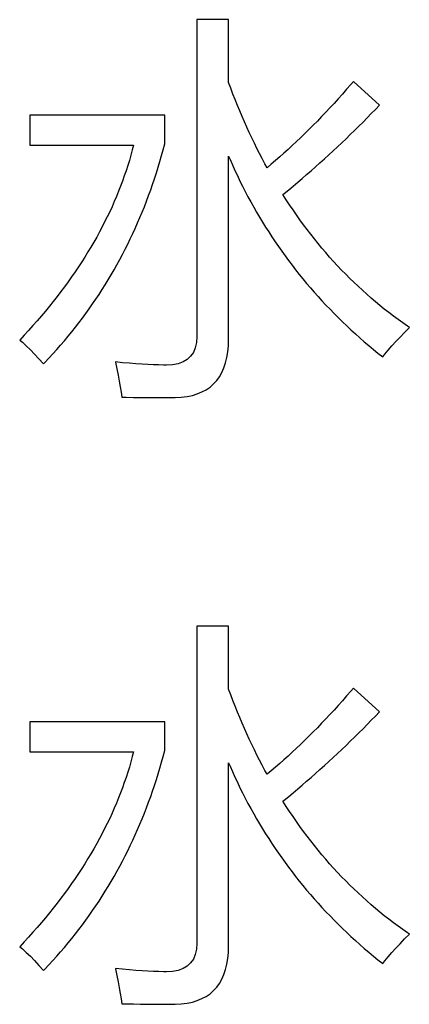
# Model space of a CAD drawing. Extents: x -34662 to -27134, y -14161 to -11045.
# Drawn here: x -28005 to -28000, y -13347 to -13336 of the extents above; entities that cross this region are included whole.
import ezdxf

# ---------------------------------------------------------------- set-up
doc = ezdxf.new("R2010")
doc.units = 0
doc.layers.get('0').update_dxf_attribs({"linetype": 'CONTINUOUS'})
doc.layers.add('Chinesisch', color=9, linetype='CONTINUOUS')

# ---------------------------------------------------------------- blocks, each defined once
blk = doc.blocks.new('A$C2ACD252D')
at = {"layer": 'Chinesisch'}
for p, q in [((79.272, -2073.915), (78.906, -2073.915)), ((78.906, -2073.915), (78.906, -2077.562)), ((79.272, -2074.64), (79.272, -2073.915)), ((80.713, -2074.629), (80.683, -2074.664)), ((81.015, -2074.9), (80.713, -2074.629)), ((79.297, -2074.707), (79.272, -2074.64)), ((79.322, -2074.773), (79.297, -2074.707)), ((80.634, -2074.719), (80.587, -2074.774)), ((80.683, -2074.664), (80.634, -2074.719)), ((79.347, -2074.838), (79.322, -2074.773)), ((79.374, -2074.904), (79.347, -2074.838)), ((80.538, -2074.827), (80.49, -2074.881)), ((80.587, -2074.774), (80.538, -2074.827)), ((79.4, -2074.967), (79.374, -2074.904)), ((79.428, -2075.031), (79.4, -2074.967)), ((80.441, -2074.933), (80.394, -2074.984)), ((80.49, -2074.881), (80.441, -2074.933)), ((80.92, -2074.999), (80.968, -2074.95)), ((80.968, -2074.95), (81.015, -2074.9)), ((78.536, -2075.018), (76.977, -2075.018)), ((76.977, -2075.018), (76.977, -2075.362)), ((78.536, -2075.348), (78.536, -2075.018)), ((79.455, -2075.095), (79.428, -2075.031)), ((80.297, -2075.085), (80.248, -2075.134)), ((80.345, -2075.034), (80.297, -2075.085)), ((80.394, -2074.984), (80.345, -2075.034)), ((80.824, -2075.097), (80.872, -2075.048)), ((80.872, -2075.048), (80.92, -2074.999)), ((79.483, -2075.157), (79.455, -2075.095)), ((79.511, -2075.219), (79.483, -2075.157)), ((80.2, -2075.182), (80.152, -2075.229)), ((80.248, -2075.134), (80.2, -2075.182)), ((80.677, -2075.241), (80.726, -2075.193)), ((80.726, -2075.193), (80.775, -2075.146)), ((80.775, -2075.146), (80.824, -2075.097)), ((79.54, -2075.28), (79.511, -2075.219)), ((79.57, -2075.34), (79.54, -2075.28)), ((80.104, -2075.277), (80.055, -2075.322)), ((80.152, -2075.229), (80.104, -2075.277)), ((80.579, -2075.336), (80.628, -2075.289)), ((80.628, -2075.289), (80.677, -2075.241)), ((76.977, -2075.362), (78.174, -2075.362)), ((78.159, -2075.419), (78.143, -2075.479)), ((78.174, -2075.362), (78.159, -2075.419)), ((78.499, -2075.484), (78.518, -2075.416)), ((78.518, -2075.416), (78.536, -2075.348)), ((79.599, -2075.401), (79.57, -2075.34)), ((79.63, -2075.46), (79.599, -2075.401)), ((79.959, -2075.412), (79.91, -2075.456)), ((80.007, -2075.368), (79.959, -2075.412)), ((80.055, -2075.322), (80.007, -2075.368)), ((80.428, -2075.476), (80.479, -2075.429)), ((80.479, -2075.429), (80.528, -2075.383)), ((80.528, -2075.383), (80.579, -2075.336)), ((78.126, -2075.539), (78.107, -2075.599)), ((78.143, -2075.479), (78.126, -2075.539)), ((78.479, -2075.551), (78.499, -2075.484)), ((79.272, -2075.49), (79.289, -2075.528)), ((79.272, -2077.603), (79.272, -2075.49)), ((79.289, -2075.528), (79.316, -2075.591)), ((79.66, -2075.519), (79.63, -2075.46)), ((79.691, -2075.577), (79.66, -2075.519)), ((79.813, -2075.541), (79.765, -2075.583)), ((79.862, -2075.499), (79.813, -2075.541)), ((79.91, -2075.456), (79.862, -2075.499)), ((80.327, -2075.568), (80.378, -2075.522)), ((80.378, -2075.522), (80.428, -2075.476)), ((78.088, -2075.659), (78.067, -2075.718)), ((78.107, -2075.599), (78.088, -2075.659)), ((78.438, -2075.684), (78.46, -2075.618)), ((78.46, -2075.618), (78.479, -2075.551)), ((79.316, -2075.591), (79.345, -2075.654)), ((79.345, -2075.654), (79.374, -2075.715)), ((79.717, -2075.623), (79.691, -2075.577)), ((79.765, -2075.583), (79.717, -2075.623)), ((80.173, -2075.703), (80.225, -2075.658)), ((80.225, -2075.658), (80.276, -2075.613)), ((80.276, -2075.613), (80.327, -2075.568)), ((78.067, -2075.718), (78.046, -2075.777)), ((78.395, -2075.816), (78.417, -2075.75)), ((78.417, -2075.75), (78.438, -2075.684)), ((79.374, -2075.715), (79.403, -2075.777)), ((80.07, -2075.792), (80.122, -2075.747)), ((80.122, -2075.747), (80.173, -2075.703)), ((78.024, -2075.837), (78.001, -2075.896)), ((78.046, -2075.777), (78.024, -2075.837)), ((78.349, -2075.945), (78.373, -2075.88)), ((78.373, -2075.88), (78.395, -2075.816)), ((79.403, -2075.777), (79.434, -2075.838)), ((79.434, -2075.838), (79.465, -2075.898)), ((79.913, -2075.922), (79.966, -2075.879)), ((79.966, -2075.879), (80.018, -2075.835)), ((80.018, -2075.835), (80.07, -2075.792)), ((77.977, -2075.955), (77.952, -2076.014)), ((78.001, -2075.896), (77.977, -2075.955)), ((78.325, -2076.009), (78.349, -2075.945)), ((79.465, -2075.898), (79.496, -2075.958)), ((79.496, -2075.958), (79.529, -2076.018)), ((79.9, -2075.933), (79.913, -2075.922)), ((79.938, -2075.993), (79.9, -2075.933)), ((79.977, -2076.052), (79.938, -2075.993)), ((77.926, -2076.073), (77.899, -2076.132)), ((77.952, -2076.014), (77.926, -2076.073)), ((78.275, -2076.136), (78.3, -2076.073)), ((78.3, -2076.073), (78.325, -2076.009)), ((79.529, -2076.018), (79.562, -2076.077)), ((79.562, -2076.077), (79.595, -2076.135)), ((80.016, -2076.11), (79.977, -2076.052)), ((80.056, -2076.168), (80.016, -2076.11)), ((77.871, -2076.191), (77.841, -2076.249)), ((77.899, -2076.132), (77.871, -2076.191)), ((78.222, -2076.261), (78.249, -2076.199)), ((78.249, -2076.199), (78.275, -2076.136)), ((79.595, -2076.135), (79.629, -2076.194)), ((79.629, -2076.194), (79.664, -2076.251)), ((80.096, -2076.225), (80.056, -2076.168)), ((80.137, -2076.281), (80.096, -2076.225)), ((77.812, -2076.307), (77.781, -2076.365)), ((77.841, -2076.249), (77.812, -2076.307)), ((78.166, -2076.384), (78.194, -2076.323)), ((78.194, -2076.323), (78.222, -2076.261)), ((79.664, -2076.251), (79.699, -2076.308)), ((79.699, -2076.308), (79.735, -2076.365)), ((80.179, -2076.336), (80.137, -2076.281)), ((80.221, -2076.392), (80.179, -2076.336)), ((77.749, -2076.423), (77.716, -2076.481)), ((77.781, -2076.365), (77.749, -2076.423)), ((78.108, -2076.506), (78.137, -2076.445)), ((78.137, -2076.445), (78.166, -2076.384)), ((79.735, -2076.365), (79.772, -2076.421)), ((79.772, -2076.421), (79.809, -2076.477)), ((80.263, -2076.446), (80.221, -2076.392)), ((80.307, -2076.499), (80.263, -2076.446)), ((77.683, -2076.539), (77.648, -2076.596)), ((77.716, -2076.481), (77.683, -2076.539)), ((78.047, -2076.625), (78.077, -2076.565)), ((78.077, -2076.565), (78.108, -2076.506)), ((79.809, -2076.477), (79.847, -2076.532)), ((79.847, -2076.532), (79.885, -2076.587)), ((80.35, -2076.552), (80.307, -2076.499)), ((80.394, -2076.603), (80.35, -2076.552)), ((77.612, -2076.654), (77.576, -2076.711)), ((77.648, -2076.596), (77.612, -2076.654)), ((78.015, -2076.684), (78.047, -2076.625)), ((79.885, -2076.587), (79.925, -2076.642)), ((79.925, -2076.642), (79.964, -2076.696)), ((80.439, -2076.655), (80.394, -2076.603)), ((80.484, -2076.705), (80.439, -2076.655)), ((77.538, -2076.769), (77.5, -2076.826)), ((77.576, -2076.711), (77.538, -2076.769)), ((77.95, -2076.801), (77.983, -2076.743)), ((77.983, -2076.743), (78.015, -2076.684)), ((79.964, -2076.696), (80.005, -2076.749)), ((80.005, -2076.749), (80.046, -2076.802)), ((80.53, -2076.755), (80.484, -2076.705)), ((80.577, -2076.804), (80.53, -2076.755)), ((77.46, -2076.883), (77.42, -2076.94)), ((77.5, -2076.826), (77.46, -2076.883)), ((77.882, -2076.916), (77.917, -2076.859)), ((77.917, -2076.859), (77.95, -2076.801)), ((80.046, -2076.802), (80.087, -2076.854)), ((80.087, -2076.854), (80.129, -2076.907)), ((80.129, -2076.907), (80.172, -2076.958)), ((80.624, -2076.852), (80.577, -2076.804)), ((80.671, -2076.9), (80.624, -2076.852)), ((80.719, -2076.946), (80.671, -2076.9)), ((77.379, -2076.997), (77.336, -2077.053)), ((77.42, -2076.94), (77.379, -2076.997)), ((77.812, -2077.029), (77.848, -2076.973)), ((77.848, -2076.973), (77.882, -2076.916)), ((80.172, -2076.958), (80.216, -2077.009)), ((80.216, -2077.009), (80.26, -2077.06)), ((80.768, -2076.992), (80.719, -2076.946)), ((80.817, -2077.038), (80.768, -2076.992)), ((77.293, -2077.11), (77.248, -2077.166)), ((77.336, -2077.053), (77.293, -2077.11)), ((77.739, -2077.141), (77.776, -2077.085)), ((77.776, -2077.085), (77.812, -2077.029)), ((80.26, -2077.06), (80.305, -2077.11)), ((80.305, -2077.11), (80.35, -2077.16)), ((80.867, -2077.083), (80.817, -2077.038)), ((80.917, -2077.127), (80.867, -2077.083)), ((80.967, -2077.17), (80.917, -2077.127)), ((77.203, -2077.222), (77.157, -2077.278)), ((77.248, -2077.166), (77.203, -2077.222)), ((77.624, -2077.305), (77.663, -2077.25)), ((77.663, -2077.25), (77.701, -2077.196)), ((77.701, -2077.196), (77.739, -2077.141)), ((80.35, -2077.16), (80.396, -2077.209)), ((80.396, -2077.209), (80.443, -2077.257)), ((81.019, -2077.213), (80.967, -2077.17)), ((81.07, -2077.254), (81.019, -2077.213)), ((77.11, -2077.334), (77.062, -2077.39)), ((77.157, -2077.278), (77.11, -2077.334)), ((77.544, -2077.412), (77.585, -2077.358)), ((77.585, -2077.358), (77.624, -2077.305)), ((80.443, -2077.257), (80.49, -2077.306)), ((80.49, -2077.306), (80.538, -2077.353)), ((80.538, -2077.353), (80.587, -2077.401)), ((81.123, -2077.295), (81.07, -2077.254)), ((81.176, -2077.335), (81.123, -2077.295)), ((81.229, -2077.375), (81.176, -2077.335)), ((77.012, -2077.445), (76.963, -2077.501)), ((77.062, -2077.39), (77.012, -2077.445)), ((77.462, -2077.517), (77.503, -2077.464)), ((77.503, -2077.464), (77.544, -2077.412)), ((80.587, -2077.401), (80.636, -2077.448)), ((80.636, -2077.448), (80.685, -2077.494)), ((81.283, -2077.414), (81.229, -2077.375)), ((81.337, -2077.453), (81.283, -2077.414)), ((81.303, -2077.523), (81.359, -2077.467)), ((81.359, -2077.467), (81.337, -2077.453)), ((76.912, -2077.556), (76.86, -2077.612)), ((76.963, -2077.501), (76.912, -2077.556)), ((77.377, -2077.62), (77.42, -2077.569)), ((77.42, -2077.569), (77.462, -2077.517)), ((78.906, -2077.571), (78.901, -2077.64)), ((78.906, -2077.562), (78.906, -2077.571)), ((80.685, -2077.494), (80.736, -2077.54)), ((80.736, -2077.54), (80.787, -2077.585)), ((80.787, -2077.585), (80.839, -2077.631)), ((81.203, -2077.629), (81.252, -2077.577)), ((81.252, -2077.577), (81.303, -2077.523)), ((76.86, -2077.612), (76.891, -2077.638)), ((76.891, -2077.638), (76.936, -2077.678)), ((76.936, -2077.678), (76.983, -2077.723)), ((77.289, -2077.721), (77.333, -2077.671)), ((77.333, -2077.671), (77.377, -2077.62)), ((78.887, -2077.702), (78.865, -2077.754)), ((78.901, -2077.64), (78.887, -2077.702)), ((79.263, -2077.749), (79.27, -2077.678)), ((79.27, -2077.678), (79.272, -2077.603)), ((80.839, -2077.631), (80.891, -2077.675)), ((80.891, -2077.675), (80.944, -2077.72)), ((81.115, -2077.728), (81.158, -2077.679)), ((81.158, -2077.679), (81.203, -2077.629)), ((76.983, -2077.723), (77.032, -2077.773)), ((77.032, -2077.773), (77.083, -2077.828)), ((77.198, -2077.821), (77.243, -2077.772)), ((77.243, -2077.772), (77.289, -2077.721)), ((78.834, -2077.799), (78.795, -2077.836)), ((78.865, -2077.754), (78.834, -2077.799)), ((79.238, -2077.876), (79.253, -2077.815)), ((79.253, -2077.815), (79.263, -2077.749)), ((80.944, -2077.72), (80.997, -2077.763)), ((80.997, -2077.763), (81.051, -2077.806)), ((81.051, -2077.806), (81.077, -2077.775)), ((81.077, -2077.775), (81.115, -2077.728)), ((77.083, -2077.828), (77.135, -2077.888)), ((77.135, -2077.888), (77.151, -2077.87)), ((77.151, -2077.87), (77.198, -2077.821)), ((77.966, -2077.865), (77.967, -2077.868)), ((78.049, -2077.873), (77.966, -2077.865)), ((77.967, -2077.868), (77.983, -2077.945)), ((78.127, -2077.88), (78.049, -2077.873)), ((78.202, -2077.886), (78.127, -2077.88)), ((78.273, -2077.891), (78.202, -2077.886)), ((78.34, -2077.894), (78.273, -2077.891)), ((78.404, -2077.898), (78.34, -2077.894)), ((78.464, -2077.899), (78.404, -2077.898)), ((78.521, -2077.901), (78.464, -2077.899)), ((78.554, -2077.901), (78.521, -2077.901)), ((78.626, -2077.897), (78.554, -2077.901)), ((78.691, -2077.885), (78.626, -2077.897)), ((78.747, -2077.864), (78.691, -2077.885)), ((78.795, -2077.836), (78.747, -2077.864)), ((79.218, -2077.934), (79.238, -2077.876)), ((77.983, -2077.945), (77.997, -2078.019)), ((77.997, -2078.019), (78.01, -2078.087)), ((79.135, -2078.079), (79.168, -2078.035)), ((79.168, -2078.035), (79.195, -2077.987)), ((79.195, -2077.987), (79.218, -2077.934)), ((78.01, -2078.087), (78.021, -2078.153)), ((78.021, -2078.153), (78.031, -2078.214)), ((79.014, -2078.185), (79.058, -2078.154)), ((79.058, -2078.154), (79.099, -2078.119)), ((79.099, -2078.119), (79.135, -2078.079)), ((78.031, -2078.214), (78.039, -2078.272)), ((78.039, -2078.272), (78.091, -2078.272)), ((78.091, -2078.272), (78.176, -2078.273)), ((78.176, -2078.273), (78.255, -2078.274)), ((78.255, -2078.274), (78.33, -2078.274)), ((78.656, -2078.275), (78.726, -2078.272)), ((78.726, -2078.272), (78.792, -2078.263)), ((78.792, -2078.263), (78.854, -2078.25)), ((78.854, -2078.25), (78.911, -2078.233)), ((78.911, -2078.233), (78.965, -2078.211)), ((78.965, -2078.211), (79.014, -2078.185)), ((78.33, -2078.274), (78.399, -2078.275)), ((78.399, -2078.275), (78.464, -2078.275)), ((78.464, -2078.275), (78.523, -2078.275)), ((78.523, -2078.275), (78.577, -2078.276)), ((78.577, -2078.276), (78.626, -2078.276)), ((78.626, -2078.276), (78.656, -2078.275)), ((79.272, -2080.915), (78.906, -2080.915)), ((78.906, -2080.915), (78.906, -2084.562)), ((79.272, -2081.64), (79.272, -2080.915)), ((79.297, -2081.707), (79.272, -2081.64)), ((80.683, -2081.664), (80.634, -2081.719)), ((80.713, -2081.629), (80.683, -2081.664)), ((81.015, -2081.9), (80.713, -2081.629)), ((79.322, -2081.773), (79.297, -2081.707)), ((79.347, -2081.838), (79.322, -2081.773)), ((80.587, -2081.774), (80.538, -2081.827)), ((80.634, -2081.719), (80.587, -2081.774)), ((79.374, -2081.904), (79.347, -2081.838)), ((79.4, -2081.967), (79.374, -2081.904)), ((80.49, -2081.881), (80.441, -2081.933)), ((80.538, -2081.827), (80.49, -2081.881)), ((80.968, -2081.95), (81.015, -2081.9)), ((78.536, -2082.018), (76.977, -2082.018)), ((76.977, -2082.018), (76.977, -2082.362)), ((78.536, -2082.348), (78.536, -2082.018)), ((79.428, -2082.031), (79.4, -2081.967)), ((80.394, -2081.984), (80.345, -2082.034)), ((80.441, -2081.933), (80.394, -2081.984)), ((80.872, -2082.048), (80.92, -2081.999)), ((80.92, -2081.999), (80.968, -2081.95)), ((79.455, -2082.095), (79.428, -2082.031)), ((79.483, -2082.157), (79.455, -2082.095)), ((80.248, -2082.134), (80.2, -2082.182)), ((80.297, -2082.085), (80.248, -2082.134)), ((80.345, -2082.034), (80.297, -2082.085)), ((80.775, -2082.146), (80.824, -2082.097)), ((80.824, -2082.097), (80.872, -2082.048)), ((79.511, -2082.219), (79.483, -2082.157)), ((79.54, -2082.28), (79.511, -2082.219)), ((80.152, -2082.229), (80.104, -2082.277)), ((80.2, -2082.182), (80.152, -2082.229)), ((80.628, -2082.289), (80.677, -2082.241)), ((80.677, -2082.241), (80.726, -2082.193)), ((80.726, -2082.193), (80.775, -2082.146)), ((76.977, -2082.362), (78.174, -2082.362)), ((78.174, -2082.362), (78.159, -2082.419)), ((78.518, -2082.416), (78.536, -2082.348)), ((79.57, -2082.34), (79.54, -2082.28)), ((79.599, -2082.401), (79.57, -2082.34)), ((80.055, -2082.322), (80.007, -2082.368)), ((80.104, -2082.277), (80.055, -2082.322)), ((80.528, -2082.383), (80.579, -2082.336)), ((80.579, -2082.336), (80.628, -2082.289)), ((78.159, -2082.419), (78.143, -2082.479)), ((78.499, -2082.484), (78.518, -2082.416)), ((79.63, -2082.46), (79.599, -2082.401)), ((79.66, -2082.519), (79.63, -2082.46)), ((79.91, -2082.456), (79.862, -2082.499)), ((79.959, -2082.412), (79.91, -2082.456)), ((80.007, -2082.368), (79.959, -2082.412)), ((80.378, -2082.522), (80.428, -2082.476)), ((80.428, -2082.476), (80.479, -2082.429)), ((80.479, -2082.429), (80.528, -2082.383)), ((78.126, -2082.539), (78.107, -2082.599)), ((78.143, -2082.479), (78.126, -2082.539)), ((78.46, -2082.618), (78.479, -2082.551)), ((78.479, -2082.551), (78.499, -2082.484)), ((79.272, -2082.49), (79.289, -2082.528)), ((79.272, -2084.603), (79.272, -2082.49)), ((79.289, -2082.528), (79.316, -2082.591)), ((79.316, -2082.591), (79.345, -2082.654)), ((79.691, -2082.577), (79.66, -2082.519)), ((79.717, -2082.623), (79.691, -2082.577)), ((79.765, -2082.583), (79.717, -2082.623)), ((79.813, -2082.541), (79.765, -2082.583)), ((79.862, -2082.499), (79.813, -2082.541)), ((80.276, -2082.613), (80.327, -2082.568)), ((80.327, -2082.568), (80.378, -2082.522)), ((78.088, -2082.659), (78.067, -2082.718)), ((78.107, -2082.599), (78.088, -2082.659)), ((78.417, -2082.75), (78.438, -2082.684)), ((78.438, -2082.684), (78.46, -2082.618)), ((79.345, -2082.654), (79.374, -2082.715)), ((80.122, -2082.747), (80.173, -2082.703)), ((80.173, -2082.703), (80.225, -2082.658)), ((80.225, -2082.658), (80.276, -2082.613)), ((78.046, -2082.777), (78.024, -2082.837)), ((78.067, -2082.718), (78.046, -2082.777)), ((78.373, -2082.88), (78.395, -2082.816)), ((78.395, -2082.816), (78.417, -2082.75)), ((79.374, -2082.715), (79.403, -2082.777)), ((79.403, -2082.777), (79.434, -2082.838)), ((80.018, -2082.835), (80.07, -2082.792)), ((80.07, -2082.792), (80.122, -2082.747)), ((78.001, -2082.896), (77.977, -2082.955)), ((78.024, -2082.837), (78.001, -2082.896)), ((78.349, -2082.945), (78.373, -2082.88)), ((79.434, -2082.838), (79.465, -2082.898)), ((79.465, -2082.898), (79.496, -2082.958)), ((79.9, -2082.933), (79.913, -2082.922)), ((79.913, -2082.922), (79.966, -2082.879)), ((79.966, -2082.879), (80.018, -2082.835)), ((77.952, -2083.014), (77.926, -2083.073)), ((77.977, -2082.955), (77.952, -2083.014)), ((78.3, -2083.073), (78.325, -2083.009)), ((78.325, -2083.009), (78.349, -2082.945)), ((79.496, -2082.958), (79.529, -2083.018)), ((79.529, -2083.018), (79.562, -2083.077)), ((79.938, -2082.993), (79.9, -2082.933)), ((79.977, -2083.052), (79.938, -2082.993)), ((77.899, -2083.132), (77.871, -2083.191)), ((77.926, -2083.073), (77.899, -2083.132)), ((78.249, -2083.199), (78.275, -2083.136)), ((78.275, -2083.136), (78.3, -2083.073)), ((79.562, -2083.077), (79.595, -2083.135)), ((79.595, -2083.135), (79.629, -2083.194)), ((80.016, -2083.11), (79.977, -2083.052)), ((80.056, -2083.168), (80.016, -2083.11)), ((77.841, -2083.249), (77.812, -2083.307)), ((77.871, -2083.191), (77.841, -2083.249)), ((78.194, -2083.323), (78.222, -2083.261)), ((78.222, -2083.261), (78.249, -2083.199)), ((79.629, -2083.194), (79.664, -2083.251)), ((79.664, -2083.251), (79.699, -2083.308)), ((80.096, -2083.225), (80.056, -2083.168)), ((80.137, -2083.281), (80.096, -2083.225)), ((77.781, -2083.365), (77.749, -2083.423)), ((77.812, -2083.307), (77.781, -2083.365)), ((78.137, -2083.445), (78.166, -2083.384)), ((78.166, -2083.384), (78.194, -2083.323)), ((79.699, -2083.308), (79.735, -2083.365)), ((79.735, -2083.365), (79.772, -2083.421)), ((80.179, -2083.336), (80.137, -2083.281)), ((80.221, -2083.392), (80.179, -2083.336)), ((77.716, -2083.481), (77.683, -2083.539)), ((77.749, -2083.423), (77.716, -2083.481)), ((78.108, -2083.506), (78.137, -2083.445)), ((79.772, -2083.421), (79.809, -2083.477)), ((79.809, -2083.477), (79.847, -2083.532)), ((80.263, -2083.446), (80.221, -2083.392)), ((80.307, -2083.499), (80.263, -2083.446)), ((80.35, -2083.552), (80.307, -2083.499)), ((77.648, -2083.596), (77.612, -2083.654)), ((77.683, -2083.539), (77.648, -2083.596)), ((78.047, -2083.625), (78.077, -2083.565)), ((78.077, -2083.565), (78.108, -2083.506)), ((79.847, -2083.532), (79.885, -2083.587)), ((79.885, -2083.587), (79.925, -2083.642)), ((80.394, -2083.603), (80.35, -2083.552)), ((80.439, -2083.655), (80.394, -2083.603)), ((77.576, -2083.711), (77.538, -2083.769)), ((77.612, -2083.654), (77.576, -2083.711)), ((77.983, -2083.743), (78.015, -2083.684)), ((78.015, -2083.684), (78.047, -2083.625)), ((79.925, -2083.642), (79.964, -2083.696)), ((79.964, -2083.696), (80.005, -2083.749)), ((80.484, -2083.705), (80.439, -2083.655)), ((80.53, -2083.755), (80.484, -2083.705)), ((77.5, -2083.826), (77.46, -2083.883)), ((77.538, -2083.769), (77.5, -2083.826)), ((77.917, -2083.859), (77.95, -2083.801)), ((77.95, -2083.801), (77.983, -2083.743)), ((80.005, -2083.749), (80.046, -2083.802)), ((80.046, -2083.802), (80.087, -2083.854)), ((80.577, -2083.804), (80.53, -2083.755)), ((80.624, -2083.852), (80.577, -2083.804)), ((77.42, -2083.94), (77.379, -2083.997)), ((77.46, -2083.883), (77.42, -2083.94)), ((77.848, -2083.973), (77.882, -2083.916)), ((77.882, -2083.916), (77.917, -2083.859)), ((80.087, -2083.854), (80.129, -2083.907)), ((80.129, -2083.907), (80.172, -2083.958)), ((80.671, -2083.9), (80.624, -2083.852)), ((80.719, -2083.946), (80.671, -2083.9)), ((80.768, -2083.992), (80.719, -2083.946)), ((77.336, -2084.053), (77.293, -2084.11)), ((77.379, -2083.997), (77.336, -2084.053)), ((77.776, -2084.085), (77.812, -2084.029)), ((77.812, -2084.029), (77.848, -2083.973)), ((80.172, -2083.958), (80.216, -2084.009)), ((80.216, -2084.009), (80.26, -2084.06)), ((80.26, -2084.06), (80.305, -2084.11)), ((80.817, -2084.038), (80.768, -2083.992)), ((80.867, -2084.083), (80.817, -2084.038)), ((77.248, -2084.166), (77.203, -2084.222)), ((77.293, -2084.11), (77.248, -2084.166)), ((77.701, -2084.196), (77.739, -2084.141)), ((77.739, -2084.141), (77.776, -2084.085)), ((80.305, -2084.11), (80.35, -2084.16)), ((80.35, -2084.16), (80.396, -2084.209)), ((80.917, -2084.127), (80.867, -2084.083)), ((80.967, -2084.17), (80.917, -2084.127)), ((81.019, -2084.213), (80.967, -2084.17)), ((77.157, -2084.278), (77.11, -2084.334)), ((77.203, -2084.222), (77.157, -2084.278)), ((77.624, -2084.305), (77.663, -2084.25)), ((77.663, -2084.25), (77.701, -2084.196)), ((80.396, -2084.209), (80.443, -2084.257)), ((80.443, -2084.257), (80.49, -2084.306)), ((81.07, -2084.254), (81.019, -2084.213)), ((81.123, -2084.295), (81.07, -2084.254)), ((81.176, -2084.335), (81.123, -2084.295)), ((77.062, -2084.39), (77.012, -2084.445)), ((77.11, -2084.334), (77.062, -2084.39)), ((77.544, -2084.412), (77.585, -2084.358)), ((77.585, -2084.358), (77.624, -2084.305)), ((80.49, -2084.306), (80.538, -2084.353)), ((80.538, -2084.353), (80.587, -2084.401)), ((80.587, -2084.401), (80.636, -2084.448)), ((81.229, -2084.375), (81.176, -2084.335)), ((81.283, -2084.414), (81.229, -2084.375)), ((76.963, -2084.501), (76.912, -2084.556)), ((77.012, -2084.445), (76.963, -2084.501)), ((77.42, -2084.569), (77.462, -2084.517)), ((77.462, -2084.517), (77.503, -2084.464)), ((77.503, -2084.464), (77.544, -2084.412)), ((80.636, -2084.448), (80.685, -2084.494)), ((80.685, -2084.494), (80.736, -2084.54)), ((81.337, -2084.453), (81.283, -2084.414)), ((81.303, -2084.523), (81.359, -2084.467)), ((81.359, -2084.467), (81.337, -2084.453)), ((76.912, -2084.556), (76.86, -2084.612)), ((76.86, -2084.612), (76.891, -2084.638)), ((77.333, -2084.671), (77.377, -2084.62)), ((77.377, -2084.62), (77.42, -2084.569)), ((78.906, -2084.571), (78.901, -2084.64)), ((78.906, -2084.562), (78.906, -2084.571)), ((79.27, -2084.678), (79.272, -2084.603)), ((80.736, -2084.54), (80.787, -2084.585)), ((80.787, -2084.585), (80.839, -2084.631)), ((80.839, -2084.631), (80.891, -2084.675)), ((81.158, -2084.679), (81.203, -2084.629)), ((81.203, -2084.629), (81.252, -2084.577)), ((81.252, -2084.577), (81.303, -2084.523)), ((76.891, -2084.638), (76.936, -2084.678)), ((76.936, -2084.678), (76.983, -2084.723)), ((76.983, -2084.723), (77.032, -2084.773)), ((77.243, -2084.772), (77.289, -2084.721)), ((77.289, -2084.721), (77.333, -2084.671)), ((78.887, -2084.702), (78.865, -2084.754)), ((78.901, -2084.64), (78.887, -2084.702)), ((79.253, -2084.815), (79.263, -2084.749)), ((79.263, -2084.749), (79.27, -2084.678)), ((80.891, -2084.675), (80.944, -2084.72)), ((80.944, -2084.72), (80.997, -2084.763)), ((81.077, -2084.775), (81.115, -2084.728)), ((81.115, -2084.728), (81.158, -2084.679)), ((77.032, -2084.773), (77.083, -2084.828)), ((77.083, -2084.828), (77.135, -2084.888)), ((77.151, -2084.87), (77.198, -2084.821)), ((77.198, -2084.821), (77.243, -2084.772)), ((78.795, -2084.836), (78.747, -2084.864)), ((78.834, -2084.799), (78.795, -2084.836)), ((78.865, -2084.754), (78.834, -2084.799)), ((79.238, -2084.876), (79.253, -2084.815)), ((80.997, -2084.763), (81.051, -2084.806)), ((81.051, -2084.806), (81.077, -2084.775)), ((77.135, -2084.888), (77.151, -2084.87)), ((77.966, -2084.865), (77.967, -2084.868)), ((78.049, -2084.873), (77.966, -2084.865)), ((77.967, -2084.868), (77.983, -2084.945)), ((77.983, -2084.945), (77.997, -2085.019)), ((78.127, -2084.88), (78.049, -2084.873)), ((78.202, -2084.886), (78.127, -2084.88)), ((78.273, -2084.891), (78.202, -2084.886)), ((78.34, -2084.894), (78.273, -2084.891)), ((78.404, -2084.898), (78.34, -2084.894)), ((78.464, -2084.899), (78.404, -2084.898)), ((78.521, -2084.901), (78.464, -2084.899)), ((78.554, -2084.901), (78.521, -2084.901)), ((78.626, -2084.897), (78.554, -2084.901)), ((78.691, -2084.885), (78.626, -2084.897)), ((78.747, -2084.864), (78.691, -2084.885)), ((79.195, -2084.987), (79.218, -2084.934)), ((79.218, -2084.934), (79.238, -2084.876)), ((77.997, -2085.019), (78.01, -2085.087)), ((78.01, -2085.087), (78.021, -2085.153)), ((79.099, -2085.119), (79.135, -2085.079)), ((79.135, -2085.079), (79.168, -2085.035)), ((79.168, -2085.035), (79.195, -2084.987)), ((78.021, -2085.153), (78.031, -2085.214)), ((78.965, -2085.211), (79.014, -2085.185)), ((79.014, -2085.185), (79.058, -2085.154)), ((79.058, -2085.154), (79.099, -2085.119)), ((78.031, -2085.214), (78.039, -2085.272)), ((78.039, -2085.272), (78.091, -2085.272)), ((78.091, -2085.272), (78.176, -2085.273)), ((78.176, -2085.273), (78.255, -2085.274)), ((78.255, -2085.274), (78.33, -2085.274)), ((78.33, -2085.274), (78.399, -2085.275)), ((78.399, -2085.275), (78.464, -2085.275)), ((78.464, -2085.275), (78.523, -2085.275)), ((78.523, -2085.275), (78.577, -2085.276)), ((78.577, -2085.276), (78.626, -2085.276)), ((78.626, -2085.276), (78.656, -2085.275)), ((78.656, -2085.275), (78.726, -2085.272)), ((78.726, -2085.272), (78.792, -2085.263)), ((78.792, -2085.263), (78.854, -2085.25)), ((78.854, -2085.25), (78.911, -2085.233)), ((78.911, -2085.233), (78.965, -2085.211))]:
    blk.add_line(p, q, dxfattribs=at)

msp = doc.modelspace()

# ---------------------------------------------------------------- block references
msp.add_blockref('A$C2ACD252D', (-28081.639, -11261.764))

doc.saveas('drawing.dxf')
